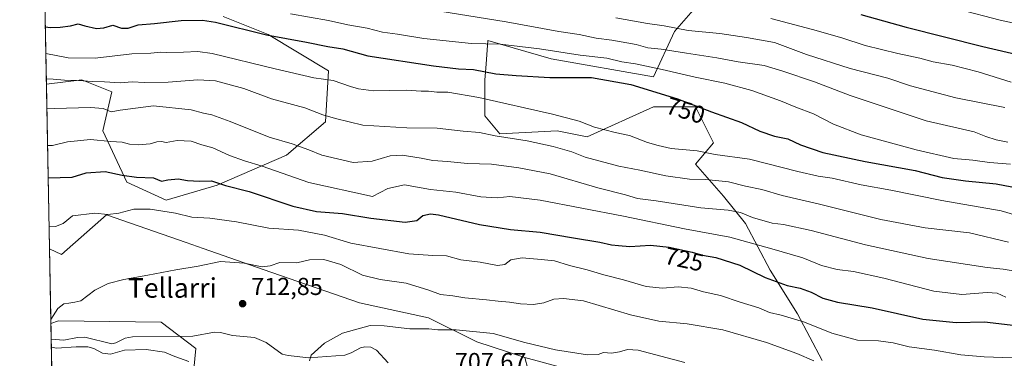
# Model space of a CAD drawing. Units: metres. Extents: x 630974 to 634422, y 4748187 to 4750566.
# Drawn here: x 630974 to 631376, y 4749818 to 4749956 of the extents above; entities that cross this region are included whole.
import ezdxf
from ezdxf.enums import TextEntityAlignment as Align

# ---------------------------------------------------------------- set-up
doc = ezdxf.new("R2010")
doc.units = ezdxf.units.M
doc.header["$MEASUREMENT"] = 0
for name, color, linetype, lineweight in [('Arbolado forestal CxS', 92, 'Continuous', 0), ('Comarca CxS', 21, 'Continuous', 0), ('Comunidad Autónoma CxS', 142, 'Continuous', 0), ('Corriente natural lineal', 142, 'Continuous', 13), ('Curva de nivel maestra', 30, 'Continuous', 30), ('Curva de nivel normal', 30, 'Continuous', 0), ('Entidad de ámbito territorial CxS', 92, 'Continuous', 0), ('Matorral CxS', 135, 'Continuous', 0), ('Municipio CxS', 4, 'Continuous', 0), ('Prado CxS', 92, 'Continuous', 0), ('Provincia CxS', 1, 'Continuous', 0), ('Punto de cota en terreno', 7, 'Continuous', 0), ('Roquedo CxS', 135, 'Continuous', 0), ('Rótulo de curva de nivel directora', 7, 'Continuous', 0), ('Rótulo de punto de cota en terreno', 7, 'Continuous', 0), ('Texto cartográfico', 7, 'Continuous', 0)]:
    doc.layers.add(name, color=color, linetype=linetype, lineweight=lineweight)
doc.styles.add('Style-Arial', font='txt')

# ---------------------------------------------------------------- blocks, each defined once
blk = doc.blocks.new('*U8')
at = {"layer": 'Arbolado forestal CxS', "color": 92, "linetype": 'Continuous', "lineweight": 0}
blk.add_polyline3d([(630990.2428000001, 4749663.481100001, 774.540399999998), (630987.0274, 4749832.2293, 715.2070999999996), (630990.1871999997, 4749833.345100001, 714.9572999999947), (631032.0565, 4749832.829299999, 713.2112000000053), (631046.1583000004, 4749822.040100001, 713.0647000000026), (631044.3349000001, 4749803.612299999, 717.6331000000064)], dxfattribs=at)
blk = doc.blocks.new('*U9')
at = {"layer": 'Matorral CxS', "color": 135, "linetype": 'Continuous', "lineweight": 0}
for points in [[(631249.9397, 4749961.101500001, 770.5155999999988), (631241.3515, 4749951.2807, 764.547200000001), (631232.7619000003, 4749932.8661, 752.9079000000056), (631191.0465000002, 4749940.232899999, 753.7596000000049), (631165.2817000002, 4749947.599500001, 756.3784000000014), (631164.5396999996, 4749937.953299999, 751.9187999999995), (631164.0543000001, 4749931.639699999, 748.6643999999943), (631164.0538999997, 4749916.9077, 742.7698999999994), (631170.1876999997, 4749909.5417, 740.5915999999997), (631193.5000999998, 4749910.769099999, 742.9143999999943), (631205.7691000003, 4749908.312899999, 743.4118000000017), (631232.7615, 4749920.5891, 748.2541999999958), (631249.9386999998, 4749920.5887, 749.9841000000015), (631257.3003000002, 4749905.856699999, 746.4934999999969), (631249.9380999999, 4749897.2631, 742.8371000000043), (631261.4080999997, 4749884.1339, 737.8567999999942), (631270.3399, 4749872.968900001, 733.3600000000006), (631280.3879000006, 4749853.988500001, 726.1189000000013), (631291.5525000002, 4749836.124500001, 720.9722999999941), (631301.6003000002, 4749817.144300001, 715.2522000000026)], [(631254.5997000001, 4749798.2575, 706.3447000000016), (631180.3205000004, 4749818.3069, 708.1757000000072), (631160.7304999996, 4749824.747500001, 709.1947999999975), (631141.0997000001, 4749834.569900001, 711.1187999999966), (631112.8805000001, 4749840.7083, 711.2529999999971), (631073.6195, 4749854.213300001, 714.8147999999928), (631049.0805000003, 4749862.8079, 716.429099999994), (631042.1942999996, 4749865.201099999, 717.1684999999999), (631009.7105, 4749876.490499999, 720.2820000000065), (630991.4149000002, 4749860.3541, 717.2801999999938), (630986.4466000004, 4749862.709000001, 717.713699999993), (630985.1676000003, 4749929.8332, 739.7504000000046), (630999.6447000002, 4749931.6435, 741.2603999999993), (631011.9137000004, 4749926.733100001, 739.0353999999934), (631008.2333000004, 4749910.7733, 731.9928000000073), (631018.0477, 4749889.9023, 724.1484000000055), (631033.9978999998, 4749882.535900001, 722.3892000000051), (631054.8561000006, 4749888.674500001, 724.7648000000045), (631083.0756999999, 4749900.9497, 733.2504000000046), (631099.0263, 4749914.454100001, 739.1451999999991), (631100.2537000002, 4749935.323899999, 746.4149999999936), (631075.7149, 4749950.056500001, 750.4872999999934), (631057.3108999999, 4749957.4231, 751.9272999999957)]]:
    blk.add_polyline3d(points, dxfattribs=at)
blk = doc.blocks.new('5PATER')
at = {"layer": 'Roquedo CxS', "linetype": 'Continuous', "lineweight": 0}
h = blk.add_hatch(color=51, dxfattribs=at)
edge = h.paths.add_edge_path()
edge.add_ellipse((0, 0), major_axis=(-0.1095731443231308, -0.1110710700762829), ratio=0.9994222409660322, start_angle=0, end_angle=360)

msp = doc.modelspace()

# ---------------------------------------------------------------- linework, layer by layer
at = {"layer": 'Arbolado forestal CxS', "color": 92, "linetype": 'Continuous', "lineweight": 0, "extrusion": (0.008412345046153085, -0.4414990861710894, 0.8972222630769464), "elevation": -2091117.89525774, "flags": 128}
msp.add_lwpolyline([(721359.6261392621, 4250510.850144286), (721359.6261392621, 4250718.080002774)], dxfattribs=at)
at = {"layer": 'Arbolado forestal CxS', "color": 92, "linetype": 'Continuous', "lineweight": 0, "extrusion": (0.001444142262477464, -0.07581100603788248, 0.997121159045705), "elevation": -358465.176648538, "flags": 128}
msp.add_lwpolyline([(721336.8696909691, 4723363.848971562), (721336.8696909691, 4723370.320472454)], dxfattribs=at)
at = {"layer": 'Arbolado forestal CxS', "color": 92, "linetype": 'Continuous', "lineweight": 0, "extrusion": (-0.006587789797156125, 0.345742862073869, 0.9383061730323201), "elevation": 1638732.170798869, "flags": 128}
msp.add_lwpolyline([(-721359.4686435251, -4444282.82846373), (-721359.4686435251, -4444455.827388078)], dxfattribs=at)
at = {"layer": 'Arbolado forestal CxS', "color": 92, "linetype": 'Continuous', "lineweight": 0}
for points in [[(631057.3108999999, 4749957.4231, 751.9272999999957), (631075.7149, 4749950.056500001, 750.4872999999934), (631100.2537000002, 4749935.323899999, 746.4149999999936), (631099.0263, 4749914.454100001, 739.1451999999991), (631083.0756999999, 4749900.9497, 733.2504000000046), (631054.8561000006, 4749888.674500001, 724.7648000000045), (631033.9978999998, 4749882.535900001, 722.3892000000051), (631018.0477, 4749889.9023, 724.1484000000055), (631008.2333000004, 4749910.7733, 731.9928000000073), (631011.9137000004, 4749926.733100001, 739.0353999999934), (630999.6447000002, 4749931.6435, 741.2603999999993), (630985.1676000003, 4749929.8332, 739.7504000000046), (630981.6255000001, 4750115.730699999, 831.2587999999961)], [(631301.6003000002, 4749817.144300001, 715.2522000000026), (631291.5525000002, 4749836.124500001, 720.9722999999941), (631280.3879000006, 4749853.988500001, 726.1189000000013), (631270.3399, 4749872.968900001, 733.3600000000006), (631261.4080999997, 4749884.1339, 737.8567999999942), (631249.9380999999, 4749897.2631, 742.8371000000043), (631257.3003000002, 4749905.856699999, 746.4934999999969), (631249.9386999998, 4749920.5887, 749.9841000000015), (631232.7615, 4749920.5891, 748.2541999999958), (631205.7691000003, 4749908.312899999, 743.4118000000017), (631193.5000999998, 4749910.769099999, 742.9143999999943), (631170.1876999997, 4749909.5417, 740.5915999999997), (631164.0538999997, 4749916.9077, 742.7698999999994), (631164.0543000001, 4749931.639699999, 748.6643999999943), (631164.5396999996, 4749937.953299999, 751.9187999999995), (631165.2817000002, 4749947.599500001, 756.3784000000014), (631191.0465000002, 4749940.232899999, 753.7596000000049), (631232.7619000003, 4749932.8661, 752.9079000000056), (631241.3515, 4749951.2807, 764.547200000001), (631249.9397, 4749961.101500001, 770.5155999999988)], [(631301.6003000002, 4749817.144300001, 715.2522000000026), (631291.5525000002, 4749836.124500001, 720.9722999999941), (631280.3879000006, 4749853.988500001, 726.1189000000013), (631270.3399, 4749872.968900001, 733.3600000000006), (631261.4080999997, 4749884.1339, 737.8567999999942), (631249.9380999999, 4749897.2631, 742.8371000000043), (631257.3003000002, 4749905.856699999, 746.4934999999969), (631249.9386999998, 4749920.5887, 749.9841000000015), (631232.7615, 4749920.5891, 748.2541999999958), (631205.7691000003, 4749908.312899999, 743.4118000000017), (631193.5000999998, 4749910.769099999, 742.9143999999943), (631170.1876999997, 4749909.5417, 740.5915999999997), (631164.0538999997, 4749916.9077, 742.7698999999994), (631164.0543000001, 4749931.639699999, 748.6643999999943), (631164.5396999996, 4749937.953299999, 751.9187999999995), (631165.2817000002, 4749947.599500001, 756.3784000000014), (631191.0465000002, 4749940.232899999, 753.7596000000049), (631232.7619000003, 4749932.8661, 752.9079000000056), (631241.3515, 4749951.2807, 764.547200000001), (631249.9397, 4749961.101500001, 770.5155999999988)], [(631057.3108999999, 4749957.4231, 751.9272999999957), (631075.7149, 4749950.056500001, 750.4872999999934), (631100.2537000002, 4749935.323899999, 746.4149999999936), (631099.0263, 4749914.454100001, 739.1451999999991), (631083.0756999999, 4749900.9497, 733.2504000000046), (631054.8561000006, 4749888.674500001, 724.7648000000045), (631033.9978999998, 4749882.535900001, 722.3892000000051), (631018.0477, 4749889.9023, 724.1484000000055), (631008.2333000004, 4749910.7733, 731.9928000000073), (631011.9137000004, 4749926.733100001, 739.0353999999934), (630999.6447000002, 4749931.6435, 741.2603999999993), (630985.1677000001, 4749929.8332, 739.7504000000046)], [(631044.3349000001, 4749803.612299999, 717.6331000000064), (631046.1583000004, 4749822.040100001, 713.0647000000026), (631032.0565, 4749832.829299999, 713.2112000000053), (630990.1871999997, 4749833.345100001, 714.9572999999947), (630987.0274, 4749832.2293, 715.2070999999996)], [(631185.2281, 4749799.892100001, 705.6385000000009), (631180.3205000004, 4749818.3069, 708.1757000000072), (631254.5997000001, 4749798.2575, 706.3447000000016)], [(631180.3205000004, 4749818.3069, 708.1757000000072), (631185.2281, 4749799.892100001, 705.6385000000009), (631213.4469, 4749780.248500001, 704.1067000000039), (631249.0277000006, 4749760.605900001, 703.7476000000024), (631273.5658999998, 4749755.694300001, 701.5424000000058), (631293.1964999996, 4749733.596100001, 704.1861999999965), (631338.5926999999, 4749729.9121, 704.7412999999942), (631349.5636999998, 4749725.663699999, 705.314400000003), (631399.9385000002, 4749697.990900001, 706.7736000000006), (631441.6542999997, 4749682.031099999, 701.8543000000063), (631457.6042999999, 4749667.298699999, 700.5730999999942), (631507.5016999999, 4749632.4099, 700.4489999999934)], [(631180.3205000004, 4749818.3069, 708.1757000000072), (631254.5997000001, 4749798.2575, 706.3447000000016)]]:
    msp.add_polyline3d(points, dxfattribs=at)
at = {"layer": 'Comarca CxS', "color": 21, "linetype": 'Continuous', "lineweight": 0, "flags": 128}
msp.add_lwpolyline([(632314.7776000006, 4748211.799200002), (631018.3800009963, 4748186.77998249), (631006.9382196491, 4748787.268444112), (630977.0665676706, 4750354.994814388), (630974.3000009962, 4750500.189982468), (632425.5583999997, 4750528.186300001), (632462.5454000012, 4750528.899800001), (633146.0679889917, 4750542.08549233), (633377.7115988451, 4750546.554122125), (633388.8675571469, 4750546.769331376), (634151.0713438899, 4750561.472981323), (634376.4100010238, 4750565.81998247), (634378.3157478359, 4750468.41215113), (634384.0855122904, 4750173.50401373), (634388.6745873716, 4749938.944686357), (634419.3289999993, 4748372.1161), (634421.6700010217, 4748252.459982491), (634000.2210675057, 4748244.326451128), (633147.1497613431, 4748227.863051479), (632404.7904000002, 4748213.536399999)], close=True, dxfattribs=at)
at = {"layer": 'Comunidad Autónoma CxS', "color": 142, "linetype": 'Continuous', "lineweight": 0, "flags": 128}
msp.add_lwpolyline([(632314.7776000006, 4748211.799200002), (631018.3800009963, 4748186.77998249), (631006.9382196491, 4748787.268444112), (630977.0665676706, 4750354.994814388), (630974.3000009962, 4750500.189982468), (632425.5583999997, 4750528.186300001), (632462.5454000012, 4750528.899800001), (633146.0679889917, 4750542.08549233), (633377.7115988451, 4750546.554122125), (633388.8675571469, 4750546.769331376), (634151.0713438899, 4750561.472981323), (634376.4100010238, 4750565.81998247), (634378.3157478359, 4750468.41215113), (634384.0855122904, 4750173.50401373), (634388.6745873716, 4749938.944686357), (634419.3289999993, 4748372.1161), (634421.6700010217, 4748252.459982491), (634000.2210675057, 4748244.326451128), (633147.1497613431, 4748227.863051479), (632404.7904000002, 4748213.536399999)], close=True, dxfattribs=at)
at = {"layer": 'Corriente natural lineal', "color": 142, "linetype": 'Continuous', "lineweight": 13}
msp.add_polyline3d([(630987.1503, 4749825.7777, 714.7164000000049), (630992.3125, 4749825.382400001, 714.366399999999), (630997.8403000003, 4749826.5176, 714.1650999999983), (631000.9336999999, 4749826.6381, 714.0387999999948), (631011.9444000004, 4749823.9091, 713.0583000000044), (631013.5228000004, 4749824.285499999, 713.1165000000037), (631017.3092999998, 4749826.181, 713.2351000000053), (631020.3749000002, 4749826.8237, 713.0847000000067), (631044.9730000002, 4749827.115800001, 711.7807999999933), (631053.6973000001, 4749828.695499999, 711.694399999993), (631056.1633000001, 4749828.530999999, 711.7419999999984), (631061.1235999997, 4749827.352299999, 711.7394999999962), (631070.1376, 4749826.537900001, 711.4919999999984), (631074.7748999996, 4749824.4494, 711.2620000000024), (631081.3428999997, 4749819.778999999, 710.8711000000039), (631083.7539999997, 4749819.151500001, 710.594299999997), (631092.2252000002, 4749818.205700001, 710.3525999999983), (631106.8843, 4749819.369100001, 709.3999000000041), (631109.5066000001, 4749820.227299999, 709.357799999998), (631113.3696, 4749822.296200001, 709.218200000003), (631115.1248000005, 4749822.6818, 709.1334000000061), (631117.4681000002, 4749822.570900001, 708.9811000000045), (631119.8786000004, 4749821.3156, 708.8329999999987), (631124.6179000001, 4749816.1812, 708.390400000004)], dxfattribs=at)
at = {"layer": 'Curva de nivel maestra', "color": 30, "linetype": 'Continuous', "lineweight": 30, "flags": 128}
for points, elevation in [([(631317.4299999997, 4749958.220100001), (631335.9100000003, 4749953.140100001), (631367.0899999999, 4749945.220100001), (631392.8099999997, 4749939.190099999)], 775), ([(630984.7209999999, 4749953.2761), (630986.9100000003, 4749952.940099999), (630990.7599999999, 4749953.110099999), (630994.9699999997, 4749953.690099999), (630998.0899999999, 4749954.4001), (631000.9100000003, 4749953.610099999), (631005.5700000003, 4749952.550100001), (631008.5999999996, 4749952.880100001), (631012.3399999999, 4749953.9001), (631015.8099999997, 4749952.690099999), (631018.4800000006, 4749952.690099999), (631022.5599999997, 4749954.050100001), (631029.2400000002, 4749954.5601), (631040.2300000006, 4749955.840100001), (631048.7999999998, 4749955.920100001), (631054.2100000001, 4749955.1501), (631074.9800000006, 4749950.030099999), (631091.3399999999, 4749947.0001), (631099.9900000002, 4749945.2601), (631106.1600000003, 4749944.280099999), (631116.2400000002, 4749941.350099999), (631143.0599999997, 4749937.370100001), (631153.2800000003, 4749936.100099999), (631159.4299999997, 4749935.790100001), (631168.5300000003, 4749934.050100001), (631176.8200000003, 4749933.360099999), (631190.5599999997, 4749932.5601), (631207.5199999996, 4749932.520099999), (631223.5700000003, 4749929.6801), (631242.5499999998, 4749923.880100001), (631256.4199999999, 4749918.5001), (631268.6500000004, 4749914.200099999), (631276.1399999997, 4749910.690099999), (631282.1600000003, 4749908.700099999), (631287.5599999997, 4749907.540100001), (631292.8200000003, 4749905.050100001), (631301.8700000001, 4749901.9901), (631319.0899999999, 4749898.2601), (631339.54, 4749894.600099999), (631350.5199999996, 4749891.790100001), (631360.0300000003, 4749890.380100001), (631372.5199999996, 4749889.2501), (631391.8099999997, 4749885.4801)], 750), ([(630985.8947999999, 4749891.669600001), (630995.7599999999, 4749891.970100001), (631001.3700000001, 4749893.630100001), (631009.1900000004, 4749894.1801), (631016.0999999996, 4749892.6801), (631021.9900000002, 4749891.870100001), (631028.8300000001, 4749891.5801), (631032.1699999999, 4749890.270099999), (631034.75, 4749890.770099999), (631038.9500000002, 4749891.2301), (631042.6900000004, 4749890.5701), (631047.6600000003, 4749890.300100001), (631052.4699999997, 4749890.4101), (631058.25, 4749888.5601), (631067.9199999999, 4749886.130100001), (631085.6900000004, 4749880.110099999), (631095.3099999997, 4749877.860099999), (631105.9100000003, 4749877.050100001), (631117.5700000003, 4749875.200099999), (631131.5700000003, 4749873.600099999), (631136.2699999996, 4749874.200099999), (631138.6799999997, 4749876.2401), (631141.8399999999, 4749876.950099999), (631145.1900000004, 4749876.5601), (631161.9100000003, 4749872.6601), (631174.4400000004, 4749870.5701), (631186.6200000001, 4749869.5101), (631200.1600000003, 4749867.100099999), (631210.9000000004, 4749865.350099999), (631215.6500000004, 4749864.290100001), (631218.5099999999, 4749864.050100001), (631223.2300000006, 4749863.700099999), (631231.5499999998, 4749864.120100001), (631239.2300000006, 4749863.390100001), (631248.5700000003, 4749861.340100001), (631252.7599999999, 4749860.130100001), (631258.2999999998, 4749859.140100001), (631267.9800000006, 4749856.0101), (631278.3499999996, 4749851.050100001), (631287.3300000001, 4749847.6801), (631292.6100000005, 4749846.610099999), (631297.1900000004, 4749845.0701), (631301.9500000002, 4749842.5701), (631307.8799999999, 4749840.9001), (631322.0199999996, 4749838.620100001), (631342.7100000001, 4749834.030099999), (631356.2199999997, 4749832.5701), (631367.79, 4749832.960100001), (631380.5499999998, 4749831.420100001)], 725)]:
    msp.add_lwpolyline(points, dxfattribs=dict(at, elevation=elevation))
at = {"layer": 'Curva de nivel normal', "color": 30, "linetype": 'Continuous', "lineweight": 0, "flags": 128}
for points, elevation in [([(631377.2999999998, 4749906.180000001), (631372.6299999999, 4749907.15), (631368.3300000001, 4749908.460000001), (631363.5700000003, 4749910.4), (631344.0300000003, 4749914.9), (631313.0499999998, 4749925.26), (631298.5499999998, 4749930.76), (631285.5999999996, 4749935.15), (631277.9800000006, 4749937.52), (631267.4000000004, 4749939.02), (631258.6500000004, 4749940.539999999), (631246.2199999997, 4749942.430000001), (631235.9400000004, 4749944.09), (631230.5199999996, 4749944.730000001), (631225.7999999998, 4749945.980000001), (631215.7800000003, 4749947.859999999), (631209.4900000002, 4749948.66), (631202.5499999998, 4749950.119999999), (631194.2699999996, 4749951.380000001), (631172.6799999997, 4749955.310000001), (631133.8700000001, 4749961.52)], 760), ([(631084.7699999996, 4749958.58), (631100.3200000003, 4749955.869999999), (631108.1500000004, 4749954.029999999), (631116.04, 4749952.640000001), (631122.2300000006, 4749951.07), (631128.3399999999, 4749950.189999999), (631139.1600000003, 4749948.430000001), (631158.6299999999, 4749946.5), (631170.2999999998, 4749946.180000001), (631186.2800000003, 4749944.300000001), (631202.9600000001, 4749941.689999999), (631213.7699999996, 4749940.480000001), (631219.9600000001, 4749938.980000001), (631225.5199999996, 4749938.119999999), (631236.3399999999, 4749935.880000001), (631249.8399999999, 4749932.680000001), (631261.8899999997, 4749930.300000001), (631272.9199999999, 4749927.279999999), (631284.6600000003, 4749923.08), (631290.8700000001, 4749920.449999999), (631298.0099999999, 4749917.699999999), (631306.1799999997, 4749913.550000001), (631317.5700000003, 4749909.25), (631339.9800000006, 4749903.100000001), (631355.3799999999, 4749899.58), (631363.0499999998, 4749898.800000001), (631369.9000000004, 4749897.939999999), (631378.4800000006, 4749897.26)], 755.0000000000001), ([(631376.1600000003, 4749920.27), (631356.0999999996, 4749924.289999999), (631337.6600000003, 4749929.199999999), (631328.3600000005, 4749932.24), (631313.0800000001, 4749936.289999999), (631295.2599999999, 4749941.980000001), (631282.2300000006, 4749946.83), (631270.8099999997, 4749948.869999999), (631259.8399999999, 4749950.539999999), (631246.9600000001, 4749951.720000001), (631237.1799999997, 4749953.59), (631230.3499999996, 4749954.57), (631217.5199999996, 4749956.84)], 765.0000000000001), ([(631378.6699999999, 4749930.710000001), (631365.1799999997, 4749934.880000001), (631354.5700000003, 4749937.600000001), (631346.9000000004, 4749939.02), (631341.4400000004, 4749940.4), (631332.4199999999, 4749942.300000001), (631319.1500000004, 4749945.689999999), (631309.6399999997, 4749948.74), (631297.7199999997, 4749952.189999999), (631280.6699999999, 4749956.640000001)], 770), ([(631357.4299999997, 4749960.300000001), (631374.2599999999, 4749955.890000001), (631386.7300000006, 4749953.17)], 780), ([(631387.9699999997, 4749874.180000001), (631374.6600000003, 4749878.119999999), (631350.3700000001, 4749882.369999999), (631329.5599999997, 4749886.609999999), (631317.5300000003, 4749888.850000001), (631305.7199999997, 4749891.539999999), (631299.9900000002, 4749892.33), (631291.75, 4749894.24), (631272.0300000003, 4749899.32), (631257.9100000003, 4749901.16), (631250.5700000003, 4749902.609999999), (631239.9900000002, 4749903.609999999), (631234.7300000006, 4749904.779999999), (631230.3099999997, 4749906.029999999), (631223.0700000003, 4749908.880000001), (631217.2100000001, 4749910.16), (631208.7699999996, 4749912.300000001), (631202.5, 4749914.720000001), (631191.6500000004, 4749917.619999999), (631161.5300000003, 4749924.4), (631148.9800000006, 4749926.52), (631144.4000000004, 4749926.609999999), (631141.0599999997, 4749927.01), (631138.0300000003, 4749927.050000001), (631131.9100000003, 4749927.350000001), (631118.5700000003, 4749927.109999999), (631112.5599999997, 4749928), (631109.1699999999, 4749928.939999999), (631102.2199999997, 4749931.4), (631094.25, 4749932.5), (631078.5199999996, 4749936.060000001), (631052.8300000001, 4749942.369999999), (631046.9500000002, 4749943.17), (631041.0499999998, 4749942.92), (631034.3300000001, 4749942.710000001), (631031.8700000001, 4749942.9), (631027.75, 4749942.480000001), (631020.0999999996, 4749942.220000001), (631005.1399999997, 4749940.41), (630994.0899999999, 4749940.640000001), (630984.9299999997, 4749942.307)], 745), ([(630985.1254000004, 4749932.051700001), (630987.9400000004, 4749931.939999999), (630992.5300000003, 4749931.42), (630998.2400000002, 4749931.369999999), (631003.9100000003, 4749930.869999999), (631008.8399999999, 4749930.779999999), (631015.3300000001, 4749930.41), (631020.1699999999, 4749930.84), (631025.2100000001, 4749930.539999999), (631034.9000000004, 4749930.699999999), (631046.9100000003, 4749931.630000001), (631054.1100000005, 4749931.25), (631065.75, 4749928.130000001), (631076.9800000006, 4749923.83), (631090.5700000003, 4749920.180000001), (631097.8899999997, 4749917.4), (631103.1699999999, 4749915.84), (631114.2199999997, 4749913.15), (631132.2400000002, 4749912.09), (631144.5700000003, 4749911.939999999), (631155.2400000002, 4749910.640000001), (631161.9100000003, 4749910.119999999), (631168.2400000002, 4749908.76), (631181.2400000002, 4749906.76), (631191.9100000003, 4749904.460000001), (631199.5700000003, 4749902.199999999), (631204.9100000003, 4749900.140000001), (631218.6699999999, 4749896.34), (631227.2699999996, 4749894.77), (631237.9100000003, 4749892.460000001), (631247.5199999996, 4749891.060000001), (631254.2199999997, 4749891.029999999), (631263.3899999997, 4749889.949999999), (631270.3499999996, 4749888.26), (631277.0099999999, 4749886.82), (631285.2599999999, 4749884.42), (631300.54, 4749880.939999999), (631325.5800000001, 4749874.600000001), (631343.6399999997, 4749871.300000001), (631361.6699999999, 4749869.220000001), (631377.5599999997, 4749865.4)], 740), ([(630985.3537, 4749920.0678), (630988.5599999997, 4749919.980000001), (631003.2199999997, 4749920.4), (631008.4100000003, 4749919.980000001), (631011.5800000001, 4749918.58), (631015.3300000001, 4749919.279999999), (631028.8600000005, 4749921.07), (631044.2999999998, 4749919.359999999), (631049.2599999999, 4749918), (631052.6699999999, 4749917.32), (631060.1299999999, 4749914.619999999), (631076, 4749908.24), (631085.4900000002, 4749905.460000001), (631092.2199999997, 4749903.100000001), (631097.5499999998, 4749900.84), (631110.2599999999, 4749897.83), (631118.0800000001, 4749898.5), (631125.3700000001, 4749900.609999999), (631130.2800000003, 4749900.930000001), (631138.0899999999, 4749899.640000001), (631142.7999999998, 4749898.67), (631148.7800000003, 4749898.32), (631157.0099999999, 4749897.439999999), (631166.6799999997, 4749897.27), (631177.9100000003, 4749895.680000001), (631190.6100000005, 4749893.32), (631210.0599999997, 4749887.600000001), (631221.3499999996, 4749884.65), (631226.3399999999, 4749883.26), (631233.9400000004, 4749882.24), (631252.1200000001, 4749879.34), (631263.2699999996, 4749878.4), (631268.2400000002, 4749877.460000001), (631273.2400000002, 4749875.41), (631281.2400000002, 4749873.15), (631285.8200000003, 4749872.550000001), (631297.1600000003, 4749870.119999999), (631319.2400000002, 4749864.26), (631344.9100000003, 4749858.76), (631368.9800000006, 4749855.02), (631375.5, 4749854.4), (631384.29, 4749852.84)], 735.0000000000001), ([(630985.6429000003, 4749904.889599999), (630987.6900000004, 4749904.83), (630993.7400000002, 4749906.34), (631003.2400000002, 4749907.310000001), (631011.4900000002, 4749906.439999999), (631016.0899999999, 4749906.24), (631019.0800000001, 4749905.369999999), (631022.7000000002, 4749905.060000001), (631027.5800000001, 4749905.560000001), (631030.2999999998, 4749906.34), (631032.2000000002, 4749906.41), (631034.04, 4749906.050000001), (631038.4900000002, 4749906.92), (631044.2199999997, 4749906.560000001), (631048.6299999999, 4749905.140000001), (631053.1100000005, 4749903.859999999), (631059.9299999997, 4749900.77), (631066.04, 4749898.58), (631073.1900000004, 4749896.4), (631092.2000000002, 4749889.779999999), (631118.2400000002, 4749884.039999999), (631124.5, 4749887.310000001), (631131.2400000002, 4749888.83), (631141.8700000001, 4749886.930000001), (631152.25, 4749885.789999999), (631162.3700000001, 4749883.92), (631168.9900000002, 4749883.529999999), (631174.2400000002, 4749884.01), (631186.54, 4749882.480000001), (631220.5599999997, 4749876.02), (631245.4600000001, 4749870.84), (631263.9000000004, 4749867.449999999), (631281.0999999996, 4749862.640000001), (631293.75, 4749858.960000001), (631301.3899999997, 4749855.939999999), (631307.7199999997, 4749854.26), (631314.3499999996, 4749853.42), (631326.7800000003, 4749850.75), (631347.1200000001, 4749845.480000001), (631358.54, 4749844.07), (631368.9699999997, 4749844.850000001), (631373, 4749844.550000001), (631376.5099999999, 4749842.960000001)], 730.0000000000001), ([(630986.2697999999, 4749871.989800001), (630988.9000000004, 4749871.74), (630992.04, 4749872.960000001), (630995.8600000005, 4749876.100000001), (631004.9199999999, 4749877.189999999), (631010.2699999996, 4749876.730000001), (631014.7199999997, 4749877.230000001), (631020.79, 4749878.84), (631027.5300000003, 4749878.810000001), (631037.8499999996, 4749877.279999999), (631044.5499999998, 4749875.539999999), (631051.8799999999, 4749875.130000001), (631062.7400000002, 4749873.65), (631075.9699999997, 4749871.109999999), (631088.0199999996, 4749870.25), (631098.5899999999, 4749868.220000001), (631109.4199999999, 4749864.980000001), (631133, 4749860.600000001), (631142.79, 4749859.91), (631148.3600000005, 4749859.84), (631154.1900000004, 4749858.220000001), (631162.1399999997, 4749857.220000001), (631169.2400000002, 4749855.930000001), (631172.2400000002, 4749856.26), (631174.5700000003, 4749858.230000001), (631179.1900000004, 4749858.980000001), (631186.9900000002, 4749858.34), (631192.3799999999, 4749857.810000001), (631198.4900000002, 4749855.92), (631205.7199999997, 4749854.060000001), (631212.5199999996, 4749852.01), (631220.6200000001, 4749850.060000001), (631229.8300000001, 4749847.350000001), (631236.4800000006, 4749846.600000001), (631242.9400000004, 4749847.180000001), (631248.1600000003, 4749846.58), (631253.1600000003, 4749845.08), (631260.0800000001, 4749843.65), (631268.2300000006, 4749840.869999999), (631275.75, 4749838.65), (631280.1500000004, 4749836.699999999), (631284.9199999999, 4749835.58), (631294.4199999999, 4749832.74), (631305.5700000003, 4749828.289999999), (631315.9800000006, 4749825.42), (631324.5599999997, 4749825.16), (631330.5199999996, 4749824.390000001), (631337.1500000004, 4749822.689999999), (631347.4199999999, 4749821.41), (631358.1100000005, 4749819.430000001), (631367.6399999997, 4749818.630000001), (631379.0899999999, 4749818.230000001)], 720), ([(630986.9977000002, 4749833.7883), (630989.9199999999, 4749838.359999999), (630992.2400000002, 4749840.300000001), (630994.3700000001, 4749840.51), (630996.75, 4749840.91), (630999.2199999997, 4749841.460000001), (631004.9900000002, 4749845.779999999), (631010.3899999997, 4749848.539999999), (631016.7699999996, 4749850.210000001), (631026.5999999996, 4749851.91), (631037.9199999999, 4749854.109999999), (631047.0700000003, 4749855.560000001), (631056.1399999997, 4749857.460000001), (631065.8499999996, 4749856.9), (631073.2400000002, 4749855.359999999), (631076.4500000002, 4749855.75), (631080.3899999997, 4749857.100000001), (631087.3899999997, 4749856.949999999), (631092.5599999997, 4749858.180000001), (631098.3200000003, 4749858.34), (631105.3399999999, 4749856.25), (631114.1399999997, 4749851.960000001), (631121.3600000005, 4749850.119999999), (631131.9100000003, 4749848.630000001), (631141.1200000001, 4749845.82), (631145.9699999997, 4749844.029999999), (631150.9600000001, 4749843.5), (631155.8600000005, 4749842.65), (631164.7199999997, 4749841.92), (631169.4299999997, 4749841.34), (631174.04, 4749840.970000001), (631178.5700000003, 4749840.180000001), (631183.8799999999, 4749839.939999999), (631188.1500000004, 4749840.699999999), (631192.1799999997, 4749842.189999999), (631196.1500000004, 4749842.390000001), (631204.2300000006, 4749841.439999999), (631223.4299999997, 4749835.76), (631234.9299999997, 4749833.24), (631246.54, 4749832.09), (631261.0999999996, 4749829.619999999), (631278.8399999999, 4749824.539999999), (631291.2300000006, 4749820.029999999), (631298.2400000002, 4749817.050000001)], 715), ([(631092.5599999997, 4749816.939999999), (631093.2400000002, 4749819.279999999), (631098.5700000003, 4749824.26), (631105.9100000003, 4749828.230000001), (631117.29, 4749831.4), (631122.9299999997, 4749831.34), (631133.4299999997, 4749830.100000001), (631141.1799999997, 4749830.100000001), (631144.8899999997, 4749829.689999999), (631152.29, 4749829.600000001), (631167.4500000002, 4749828.16), (631180.29, 4749824.439999999), (631192.9100000003, 4749821.51), (631205.9100000003, 4749819.5), (631210.2400000002, 4749819.58), (631212.4800000006, 4749820.460000001), (631215.6699999999, 4749820.15), (631218.9900000002, 4749820.600000001), (631222.2400000002, 4749821.619999999), (631226.5, 4749821.279999999), (631245.5700000003, 4749816.26)], 710), ([(631043.2599999999, 4749816.789999999), (631037.5599999997, 4749818.77), (631033.4199999999, 4749820.539999999), (631025.9299999997, 4749821.65), (631017.0300000003, 4749821.33), (631011.4000000004, 4749819.710000001), (631008.0199999996, 4749820.100000001), (631004.5599999997, 4749821.99), (631002.04, 4749822.67), (630997.2800000003, 4749822.730000001), (630989.3799999999, 4749822.180000001), (630987.2104000002, 4749822.6271)], 715)]:
    msp.add_lwpolyline(points, dxfattribs=dict(at, elevation=elevation))
at = {"layer": 'Entidad de ámbito territorial CxS', "color": 92, "linetype": 'Continuous', "lineweight": 0, "flags": 128}
msp.add_lwpolyline([(631006.9382196491, 4748787.268444112), (630977.0665676706, 4750354.994814388)], dxfattribs=at)
at = {"layer": 'Matorral CxS', "color": 135, "linetype": 'Continuous', "lineweight": 0, "extrusion": (0.005941310901074594, -0.3118105872960452, 0.9501257066698451), "elevation": -1476626.67597886, "flags": 128}
msp.add_lwpolyline([(721360.488974748, 4500950.218563677), (721360.4889747478, 4501020.87909165)], dxfattribs=at)
at = {"layer": 'Matorral CxS', "color": 135, "linetype": 'Continuous', "lineweight": 0}
for points in [[(631301.6003000002, 4749817.144300001, 715.2522000000026), (631291.5525000002, 4749836.124500001, 720.9722999999941), (631280.3879000006, 4749853.988500001, 726.1189000000013), (631270.3399, 4749872.968900001, 733.3600000000006), (631261.4080999997, 4749884.1339, 737.8567999999942), (631249.9380999999, 4749897.2631, 742.8371000000043), (631257.3003000002, 4749905.856699999, 746.4934999999969), (631249.9386999998, 4749920.5887, 749.9841000000015), (631232.7615, 4749920.5891, 748.2541999999958), (631205.7691000003, 4749908.312899999, 743.4118000000017), (631193.5000999998, 4749910.769099999, 742.9143999999943), (631170.1876999997, 4749909.5417, 740.5915999999997), (631164.0538999997, 4749916.9077, 742.7698999999994), (631164.0543000001, 4749931.639699999, 748.6643999999943), (631164.5396999996, 4749937.953299999, 751.9187999999995), (631165.2817000002, 4749947.599500001, 756.3784000000014), (631191.0465000002, 4749940.232899999, 753.7596000000049), (631232.7619000003, 4749932.8661, 752.9079000000056), (631241.3515, 4749951.2807, 764.547200000001), (631249.9397, 4749961.101500001, 770.5155999999988)], [(631057.3108999999, 4749957.4231, 751.9272999999957), (631075.7149, 4749950.056500001, 750.4872999999934), (631100.2537000002, 4749935.323899999, 746.4149999999936), (631099.0263, 4749914.454100001, 739.1451999999991), (631083.0756999999, 4749900.9497, 733.2504000000046), (631054.8561000006, 4749888.674500001, 724.7648000000045), (631033.9978999998, 4749882.535900001, 722.3892000000051), (631018.0477, 4749889.9023, 724.1484000000055), (631008.2333000004, 4749910.7733, 731.9928000000073), (631011.9137000004, 4749926.733100001, 739.0353999999934), (630999.6447000002, 4749931.6435, 741.2603999999993), (630985.1677000001, 4749929.8332, 739.7504000000046)], [(630986.4466000004, 4749862.709000001, 717.713699999993), (630991.4149000002, 4749860.3541, 717.2801999999938), (631009.7105, 4749876.490499999, 720.2820000000065), (631042.1942999996, 4749865.201099999, 717.1684999999999), (631049.0805000003, 4749862.8079, 716.429099999994), (631073.6195, 4749854.213300001, 714.8147999999928), (631112.8805000001, 4749840.7083, 711.2529999999971), (631141.0997000001, 4749834.569900001, 711.1187999999966), (631160.7304999996, 4749824.747500001, 709.1947999999975), (631180.3205000004, 4749818.3069, 708.1757000000072)], [(631180.3205000004, 4749818.3069, 708.1757000000072), (631254.5997000001, 4749798.2575, 706.3447000000016)]]:
    msp.add_polyline3d(points, dxfattribs=at)
at = {"layer": 'Municipio CxS', "color": 4, "linetype": 'Continuous', "lineweight": 0, "flags": 128}
msp.add_lwpolyline([(632314.7776000006, 4748211.799200002), (631018.3800009963, 4748186.77998249), (631006.9382196491, 4748787.268444112), (630977.0665676706, 4750354.994814388), (630974.3000009962, 4750500.189982468), (632425.5583999997, 4750528.186300001), (632462.5454000012, 4750528.899800001), (633146.0679889917, 4750542.08549233), (633377.7115988451, 4750546.554122125), (633388.8675571469, 4750546.769331376), (634151.0713438899, 4750561.472981323), (634376.4100010238, 4750565.81998247), (634378.3157478359, 4750468.41215113), (634384.0855122904, 4750173.50401373), (634388.6745873716, 4749938.944686357), (634419.3289999993, 4748372.1161), (634421.6700010217, 4748252.459982491), (634000.2210675057, 4748244.326451128), (633147.1497613431, 4748227.863051479), (632404.7904000002, 4748213.536399999)], close=True, dxfattribs=at)
at = {"layer": 'Prado CxS', "color": 92, "linetype": 'Continuous', "lineweight": 0, "extrusion": (0.001561239303466134, -0.08193200005217359, 0.996636699053014), "elevation": -387465.3310683859, "flags": 128}
msp.add_lwpolyline([(721365.5785929817, 4721075.477685837), (721365.5785929817, 4721106.065796016)], dxfattribs=at)
at = {"layer": 'Prado CxS', "color": 92, "linetype": 'Continuous', "lineweight": 0}
for points in [[(631044.3349000001, 4749803.612299999, 717.6331000000064), (631046.1583000004, 4749822.040100001, 713.0647000000026), (631032.0565, 4749832.829299999, 713.2112000000053), (630990.1871999997, 4749833.345100001, 714.9572999999947), (630987.0274, 4749832.2293, 715.2070999999996), (630986.4466000004, 4749862.709000001, 717.713699999993), (630991.4149000002, 4749860.3541, 717.2801999999938), (631009.7105, 4749876.490499999, 720.2820000000065), (631042.1942999996, 4749865.201099999, 717.1684999999999), (631049.0805000003, 4749862.8079, 716.429099999994), (631073.6195, 4749854.213300001, 714.8147999999928), (631112.8805000001, 4749840.7083, 711.2529999999971), (631141.0997000001, 4749834.569900001, 711.1187999999966), (631160.7304999996, 4749824.747500001, 709.1947999999975), (631180.3205000004, 4749818.3069, 708.1757000000072), (631185.2281, 4749799.892100001, 705.6385000000009)], [(630986.4466000004, 4749862.709000001, 717.713699999993), (630991.4149000002, 4749860.3541, 717.2801999999938), (631009.7105, 4749876.490499999, 720.2820000000065), (631042.1942999996, 4749865.201099999, 717.1684999999999), (631049.0805000003, 4749862.8079, 716.429099999994), (631073.6195, 4749854.213300001, 714.8147999999928), (631112.8805000001, 4749840.7083, 711.2529999999971), (631141.0997000001, 4749834.569900001, 711.1187999999966), (631160.7304999996, 4749824.747500001, 709.1947999999975), (631180.3205000004, 4749818.3069, 708.1757000000072)], [(631044.3349000001, 4749803.612299999, 717.6331000000064), (631046.1583000004, 4749822.040100001, 713.0647000000026), (631032.0565, 4749832.829299999, 713.2112000000053), (630990.1871999997, 4749833.345100001, 714.9572999999947), (630987.0274, 4749832.2293, 715.2070999999996)], [(631180.3205000004, 4749818.3069, 708.1757000000072), (631185.2281, 4749799.892100001, 705.6385000000009), (631213.4469, 4749780.248500001, 704.1067000000039), (631249.0277000006, 4749760.605900001, 703.7476000000024), (631273.5658999998, 4749755.694300001, 701.5424000000058), (631293.1964999996, 4749733.596100001, 704.1861999999965), (631338.5926999999, 4749729.9121, 704.7412999999942), (631349.5636999998, 4749725.663699999, 705.314400000003), (631399.9385000002, 4749697.990900001, 706.7736000000006), (631441.6542999997, 4749682.031099999, 701.8543000000063), (631457.6042999999, 4749667.298699999, 700.5730999999942), (631507.5016999999, 4749632.4099, 700.4489999999934)]]:
    msp.add_polyline3d(points, dxfattribs=at)
at = {"layer": 'Provincia CxS', "color": 1, "linetype": 'Continuous', "lineweight": 0, "flags": 128}
msp.add_lwpolyline([(632314.7776000006, 4748211.799200002), (631018.3800009963, 4748186.77998249), (631006.9382196491, 4748787.268444112), (630977.0665676706, 4750354.994814388), (630974.3000009962, 4750500.189982468), (632425.5583999997, 4750528.186300001), (632462.5454000012, 4750528.899800001), (633146.0679889917, 4750542.08549233), (633377.7115988451, 4750546.554122125), (633388.8675571469, 4750546.769331376), (634151.0713438899, 4750561.472981323), (634376.4100010238, 4750565.81998247), (634378.3157478359, 4750468.41215113), (634384.0855122904, 4750173.50401373), (634388.6745873716, 4749938.944686357), (634419.3289999993, 4748372.1161), (634421.6700010217, 4748252.459982491), (634000.2210675057, 4748244.326451128), (633147.1497613431, 4748227.863051479), (632404.7904000002, 4748213.536399999)], close=True, dxfattribs=at)

# ---------------------------------------------------------------- block references
at = {"layer": 'Arbolado forestal CxS', "color": 92, "linetype": 'Continuous', "lineweight": 0}
msp.add_blockref('*U8', (0, 0), dxfattribs=at)
at = {"layer": 'Matorral CxS', "color": 135, "linetype": 'Continuous', "lineweight": 0}
msp.add_blockref('*U9', (0, 0), dxfattribs=at)
at = {"layer": 'Punto de cota en terreno', "color": 7, "linetype": 'Continuous', "lineweight": 0, "xscale": 10, "yscale": 10, "zscale": 10}
msp.add_blockref('5PATER', (631065.2300000006, 4749840.32, 712.8500000000058), dxfattribs=at)

# ---------------------------------------------------------------- texts
at = {"layer": 'Rótulo de curva de nivel directora', "color": 7, "linetype": 'Continuous', "lineweight": 0, "style": 'Style-Arial'}
for s, rotation, p in [('750', 343.0076716037193, (631245.9087464561, 4749919.15997311)), ('725', 347.6206612746806, (631245.3131414736, 4749858.44632644))]:
    msp.add_text(s, height=7.000000000000002, rotation=rotation, dxfattribs=at).set_placement(p, align=Align.MIDDLE_CENTER)
at = {"layer": 'Rótulo de punto de cota en terreno', "color": 7, "linetype": 'Continuous', "lineweight": 0, "style": 'Style-Arial'}
for s, p in [('712,85', (631068.7577999998, 4749843.847800001)), ('707,67', (631151.7878000002, 4749813.197799999))]:
    msp.add_text(s, height=7.000000000000002, dxfattribs=at).set_placement(p)
at = {"layer": 'Texto cartográfico', "color": 7, "linetype": 'Continuous', "lineweight": 0, "style": 'Style-Arial'}
msp.add_text('Tellarri', height=8, dxfattribs=at).set_placement((631036.5477695126, 4749846.73015), align=Align.MIDDLE_CENTER)

doc.saveas('drawing.dxf')
